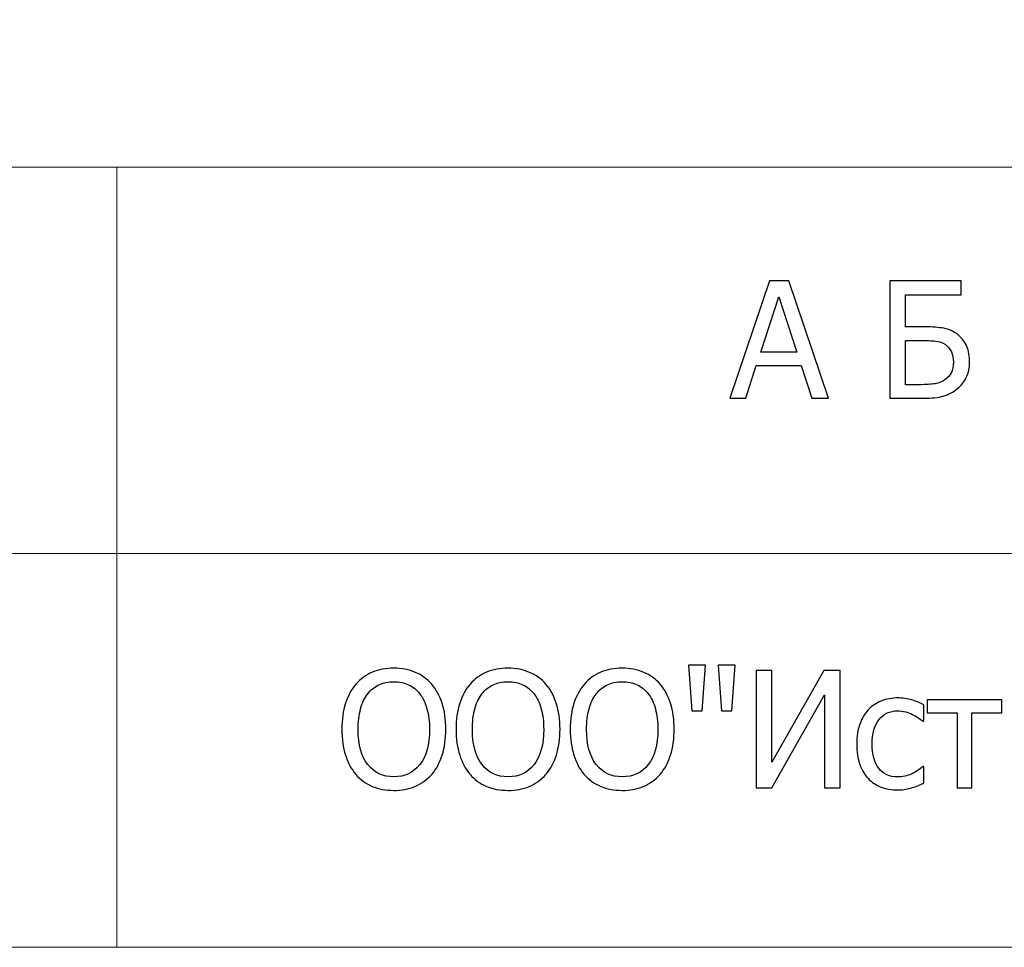
# Model space of a CAD drawing. Units: millimetres. Extents: x -4437 to 4437, y -3405 to 3405.
# Drawn here: x 3445 to 3903, y -3405 to -2974 of the extents above; entities that cross this region are included whole.
import ezdxf

# ---------------------------------------------------------------- set-up
doc = ezdxf.new("R2010")
doc.units = ezdxf.units.MM
doc.header["$MEASUREMENT"] = 0
doc.layers.add('009', color=7, linetype='Continuous')

msp = doc.modelspace()

# ---------------------------------------------------------------- linework, layer by layer
at = {"layer": '009', "lineweight": 9}
msp.add_open_spline([(4437.1451, -3404.9744), (4437.1451, -3404.9744), (-4436.7559, -3404.9744), (-4436.7559, -3404.9744), (-4436.7559, -3404.9744), (-4436.7559, -3404.9744), (-4436.7559, 3405.2127), (-4436.7559, 3405.2127), (-4436.7559, 3405.2127), (-4436.7559, 3405.2127), (4437.1451, 3405.2127), (4437.1451, 3405.2127), (4437.1451, 3405.2127), (4437.1451, 3405.2127), (4437.1451, -3404.9744), (4437.1451, -3404.9744)], degree=3, knots=[0, 0, 0, 0, 0.2, 0.2, 0.2, 0.2, 0.4, 0.4, 0.4, 0.4, 0.6, 0.6, 0.6, 0.6, 1, 1, 1, 1], dxfattribs=at)
for points in [[(4437.1451, -3042.4705), (4437.1451, -3042.4705), (2803.7996, -3042.4705), (2803.7996, -3042.4705)], [(3490.4097, -3042.4705), (3490.4097, -3042.4705), (3490.4097, -3404.9744), (3490.4097, -3404.9744)], [(2803.7996, -3221.9792), (2803.7996, -3221.9792), (4437.1451, -3221.9792), (4437.1451, -3221.9792)]]:
    msp.add_open_spline(points, degree=3, dxfattribs=at)
at = {"layer": '009'}
for points, knots in [([(3775.1627, -3149.9022), (3775.1627, -3149.9022), (3793.5627, -3095.3772), (3793.5627, -3095.3772), (3793.5627, -3095.3772), (3793.5627, -3095.3772), (3802.5127, -3095.3772), (3802.5127, -3095.3772), (3802.5127, -3095.3772), (3802.5127, -3095.3772), (3820.9127, -3149.9022), (3820.9127, -3149.9022), (3820.9127, -3149.9022), (3820.9127, -3149.9022), (3813.2377, -3149.9022), (3813.2377, -3149.9022), (3813.2377, -3149.9022), (3813.2377, -3149.9022), (3808.3127, -3134.7522), (3808.3127, -3134.7522), (3808.3127, -3134.7522), (3808.3127, -3134.7522), (3787.4377, -3134.7522), (3787.4377, -3134.7522), (3787.4377, -3134.7522), (3787.4377, -3134.7522), (3782.5252, -3149.9022), (3782.5252, -3149.9022), (3782.5252, -3149.9022), (3782.5252, -3149.9022), (3775.1627, -3149.9022), (3775.1627, -3149.9022)], [0, 0, 0, 0, 0.11111111, 0.11111111, 0.11111111, 0.11111111, 0.22222222, 0.22222222, 0.22222222, 0.22222222, 0.33333333, 0.33333333, 0.33333333, 0.33333333, 0.44444444, 0.44444444, 0.44444444, 0.44444444, 0.55555556, 0.55555556, 0.55555556, 0.55555556, 0.66666667, 0.66666667, 0.66666667, 0.66666667, 0.77777778, 0.77777778, 0.77777778, 0.77777778, 1, 1, 1, 1]), ([(3886.5502, -3133.0147), (3886.5502, -3135.6522), (3886.0377, -3138.0522), (3885.0127, -3140.1897), (3885.0127, -3140.1897), (3883.9877, -3142.3397), (3882.6127, -3144.0897), (3880.8877, -3145.4397), (3880.8877, -3145.4397), (3878.8377, -3147.0397), (3876.6502, -3148.1897), (3874.3127, -3148.8772), (3874.3127, -3148.8772), (3871.9752, -3149.5647), (3868.9502, -3149.9022), (3865.2502, -3149.9022), (3865.2502, -3149.9022), (3865.2502, -3149.9022), (3849.5002, -3149.9022), (3849.5002, -3149.9022), (3849.5002, -3149.9022), (3849.5002, -3149.9022), (3849.5002, -3095.3772), (3849.5002, -3095.3772), (3849.5002, -3095.3772), (3849.5002, -3095.3772), (3882.6502, -3095.3772), (3882.6502, -3095.3772), (3882.6502, -3095.3772), (3882.6502, -3095.3772), (3882.6502, -3101.8272), (3882.6502, -3101.8272), (3882.6502, -3101.8272), (3882.6502, -3101.8272), (3856.7752, -3101.8272), (3856.7752, -3101.8272), (3856.7752, -3101.8272), (3856.7752, -3101.8272), (3856.7752, -3116.7522), (3856.7752, -3116.7522), (3856.7752, -3116.7522), (3856.7752, -3116.7522), (3865.5002, -3116.7522), (3865.5002, -3116.7522), (3865.5002, -3116.7522), (3869.2002, -3116.7522), (3872.2127, -3116.9647), (3874.5502, -3117.3897), (3874.5502, -3117.3897), (3876.8752, -3117.8147), (3879.0877, -3118.8397), (3881.1502, -3120.4522), (3881.1502, -3120.4522), (3883.0002, -3121.8897), (3884.3627, -3123.6772), (3885.2377, -3125.8022), (3885.2377, -3125.8022), (3886.1127, -3127.9272), (3886.5502, -3130.3272), (3886.5502, -3133.0147)], [0, 0, 0, 0, 0.0625, 0.0625, 0.0625, 0.0625, 0.125, 0.125, 0.125, 0.125, 0.1875, 0.1875, 0.1875, 0.1875, 0.25, 0.25, 0.25, 0.25, 0.3125, 0.3125, 0.3125, 0.3125, 0.375, 0.375, 0.375, 0.375, 0.4375, 0.4375, 0.4375, 0.4375, 0.5, 0.5, 0.5, 0.5, 0.5625, 0.5625, 0.5625, 0.5625, 0.625, 0.625, 0.625, 0.625, 0.6875, 0.6875, 0.6875, 0.6875, 0.75, 0.75, 0.75, 0.75, 0.8125, 0.8125, 0.8125, 0.8125, 0.875, 0.875, 0.875, 0.875, 1, 1, 1, 1]), ([(3806.2627, -3128.4522), (3806.2627, -3128.4522), (3797.8627, -3102.8522), (3797.8627, -3102.8522), (3797.8627, -3102.8522), (3797.8627, -3102.8522), (3789.4877, -3128.4522), (3789.4877, -3128.4522), (3789.4877, -3128.4522), (3789.4877, -3128.4522), (3806.2627, -3128.4522), (3806.2627, -3128.4522)], [0, 0, 0, 0, 0.25, 0.25, 0.25, 0.25, 0.5, 0.5, 0.5, 0.5, 1, 1, 1, 1]), ([(3878.9752, -3133.1272), (3878.9752, -3131.3147), (3878.6752, -3129.7147), (3878.0877, -3128.3272), (3878.0877, -3128.3272), (3877.4877, -3126.9397), (3876.5502, -3125.8272), (3875.2627, -3124.9772), (3875.2627, -3124.9772), (3873.9252, -3124.0772), (3872.3752, -3123.5397), (3870.6252, -3123.3397), (3870.6252, -3123.3397), (3868.8752, -3123.1522), (3866.4127, -3123.0522), (3863.2252, -3123.0522), (3863.2252, -3123.0522), (3863.2252, -3123.0522), (3856.7752, -3123.0522), (3856.7752, -3123.0522), (3856.7752, -3123.0522), (3856.7752, -3123.0522), (3856.7752, -3143.6022), (3856.7752, -3143.6022), (3856.7752, -3143.6022), (3856.7752, -3143.6022), (3863.0502, -3143.6022), (3863.0502, -3143.6022), (3863.0502, -3143.6022), (3866.2752, -3143.6022), (3868.7627, -3143.4397), (3870.5002, -3143.1272), (3870.5002, -3143.1272), (3872.2377, -3142.8147), (3873.7627, -3142.2022), (3875.0752, -3141.3147), (3875.0752, -3141.3147), (3876.4377, -3140.3647), (3877.4252, -3139.2522), (3878.0502, -3137.9772), (3878.0502, -3137.9772), (3878.6627, -3136.7147), (3878.9752, -3135.0897), (3878.9752, -3133.1272)], [0, 0, 0, 0, 0.08333333, 0.08333333, 0.08333333, 0.08333333, 0.16666667, 0.16666667, 0.16666667, 0.16666667, 0.25, 0.25, 0.25, 0.25, 0.33333333, 0.33333333, 0.33333333, 0.33333333, 0.41666667, 0.41666667, 0.41666667, 0.41666667, 0.5, 0.5, 0.5, 0.5, 0.58333333, 0.58333333, 0.58333333, 0.58333333, 0.66666667, 0.66666667, 0.66666667, 0.66666667, 0.75, 0.75, 0.75, 0.75, 0.83333333, 0.83333333, 0.83333333, 0.83333333, 1, 1, 1, 1]), ([(3636.6127, -3282.7022), (3638.6877, -3285.0897), (3640.3002, -3288.0522), (3641.4502, -3291.5897), (3641.4502, -3291.5897), (3642.6002, -3295.1272), (3643.1752, -3299.1647), (3643.1752, -3303.7022), (3643.1752, -3303.7022), (3643.1752, -3308.1272), (3642.6127, -3312.1147), (3641.4877, -3315.6772), (3641.4877, -3315.6772), (3640.3627, -3319.2397), (3638.7377, -3322.2272), (3636.6127, -3324.6522), (3636.6127, -3324.6522), (3634.3877, -3327.1897), (3631.7877, -3329.0522), (3628.8127, -3330.2647), (3628.8127, -3330.2647), (3625.8502, -3331.4772), (3622.5752, -3332.0772), (3619.0127, -3332.0772), (3619.0127, -3332.0772), (3615.3127, -3332.0772), (3611.9877, -3331.4522), (3609.0377, -3330.2147), (3609.0377, -3330.2147), (3606.0752, -3328.9647), (3603.5252, -3327.1147), (3601.4002, -3324.6522), (3601.4002, -3324.6522), (3599.3002, -3322.2272), (3597.6877, -3319.2522), (3596.5627, -3315.7147), (3596.5627, -3315.7147), (3595.4377, -3312.1772), (3594.8752, -3308.1772), (3594.8752, -3303.7022), (3594.8752, -3303.7022), (3594.8752, -3299.1147), (3595.4377, -3295.0897), (3596.5752, -3291.6272), (3596.5752, -3291.6272), (3597.7127, -3288.1647), (3599.3377, -3285.1897), (3601.4377, -3282.7022), (3601.4377, -3282.7022), (3603.5377, -3280.2772), (3606.0752, -3278.4397), (3609.0502, -3277.1897), (3609.0502, -3277.1897), (3612.0252, -3275.9272), (3615.3377, -3275.3022), (3619.0127, -3275.3022), (3619.0127, -3275.3022), (3622.7252, -3275.3022), (3626.0752, -3275.9522), (3629.0502, -3277.2397), (3629.0502, -3277.2397), (3632.0377, -3278.5397), (3634.5627, -3280.3522), (3636.6127, -3282.7022)], [0, 0, 0, 0, 0.05882353, 0.05882353, 0.05882353, 0.05882353, 0.11764706, 0.11764706, 0.11764706, 0.11764706, 0.17647059, 0.17647059, 0.17647059, 0.17647059, 0.23529412, 0.23529412, 0.23529412, 0.23529412, 0.29411765, 0.29411765, 0.29411765, 0.29411765, 0.35294118, 0.35294118, 0.35294118, 0.35294118, 0.41176471, 0.41176471, 0.41176471, 0.41176471, 0.47058824, 0.47058824, 0.47058824, 0.47058824, 0.52941176, 0.52941176, 0.52941176, 0.52941176, 0.58823529, 0.58823529, 0.58823529, 0.58823529, 0.64705882, 0.64705882, 0.64705882, 0.64705882, 0.70588235, 0.70588235, 0.70588235, 0.70588235, 0.76470588, 0.76470588, 0.76470588, 0.76470588, 0.82352941, 0.82352941, 0.82352941, 0.82352941, 0.88235294, 0.88235294, 0.88235294, 0.88235294, 1, 1, 1, 1]), ([(3689.6752, -3282.7022), (3691.7502, -3285.0897), (3693.3627, -3288.0522), (3694.5127, -3291.5897), (3694.5127, -3291.5897), (3695.6627, -3295.1272), (3696.2377, -3299.1647), (3696.2377, -3303.7022), (3696.2377, -3303.7022), (3696.2377, -3308.1272), (3695.6752, -3312.1147), (3694.5502, -3315.6772), (3694.5502, -3315.6772), (3693.4252, -3319.2397), (3691.8002, -3322.2272), (3689.6752, -3324.6522), (3689.6752, -3324.6522), (3687.4502, -3327.1897), (3684.8502, -3329.0522), (3681.8752, -3330.2647), (3681.8752, -3330.2647), (3678.9127, -3331.4772), (3675.6377, -3332.0772), (3672.0752, -3332.0772), (3672.0752, -3332.0772), (3668.3752, -3332.0772), (3665.0502, -3331.4522), (3662.1002, -3330.2147), (3662.1002, -3330.2147), (3659.1377, -3328.9647), (3656.5877, -3327.1147), (3654.4627, -3324.6522), (3654.4627, -3324.6522), (3652.3627, -3322.2272), (3650.7502, -3319.2522), (3649.6252, -3315.7147), (3649.6252, -3315.7147), (3648.5002, -3312.1772), (3647.9377, -3308.1772), (3647.9377, -3303.7022), (3647.9377, -3303.7022), (3647.9377, -3299.1147), (3648.5002, -3295.0897), (3649.6377, -3291.6272), (3649.6377, -3291.6272), (3650.7752, -3288.1647), (3652.4002, -3285.1897), (3654.5002, -3282.7022), (3654.5002, -3282.7022), (3656.6002, -3280.2772), (3659.1377, -3278.4397), (3662.1127, -3277.1897), (3662.1127, -3277.1897), (3665.0877, -3275.9272), (3668.4002, -3275.3022), (3672.0752, -3275.3022), (3672.0752, -3275.3022), (3675.7877, -3275.3022), (3679.1377, -3275.9522), (3682.1127, -3277.2397), (3682.1127, -3277.2397), (3685.1002, -3278.5397), (3687.6252, -3280.3522), (3689.6752, -3282.7022)], [0, 0, 0, 0, 0.05882353, 0.05882353, 0.05882353, 0.05882353, 0.11764706, 0.11764706, 0.11764706, 0.11764706, 0.17647059, 0.17647059, 0.17647059, 0.17647059, 0.23529412, 0.23529412, 0.23529412, 0.23529412, 0.29411765, 0.29411765, 0.29411765, 0.29411765, 0.35294118, 0.35294118, 0.35294118, 0.35294118, 0.41176471, 0.41176471, 0.41176471, 0.41176471, 0.47058824, 0.47058824, 0.47058824, 0.47058824, 0.52941176, 0.52941176, 0.52941176, 0.52941176, 0.58823529, 0.58823529, 0.58823529, 0.58823529, 0.64705882, 0.64705882, 0.64705882, 0.64705882, 0.70588235, 0.70588235, 0.70588235, 0.70588235, 0.76470588, 0.76470588, 0.76470588, 0.76470588, 0.82352941, 0.82352941, 0.82352941, 0.82352941, 0.88235294, 0.88235294, 0.88235294, 0.88235294, 1, 1, 1, 1]), ([(3742.7377, -3282.7022), (3744.8127, -3285.0897), (3746.4252, -3288.0522), (3747.5752, -3291.5897), (3747.5752, -3291.5897), (3748.7252, -3295.1272), (3749.3002, -3299.1647), (3749.3002, -3303.7022), (3749.3002, -3303.7022), (3749.3002, -3308.1272), (3748.7377, -3312.1147), (3747.6127, -3315.6772), (3747.6127, -3315.6772), (3746.4877, -3319.2397), (3744.8627, -3322.2272), (3742.7377, -3324.6522), (3742.7377, -3324.6522), (3740.5127, -3327.1897), (3737.9127, -3329.0522), (3734.9377, -3330.2647), (3734.9377, -3330.2647), (3731.9752, -3331.4772), (3728.7002, -3332.0772), (3725.1377, -3332.0772), (3725.1377, -3332.0772), (3721.4377, -3332.0772), (3718.1127, -3331.4522), (3715.1627, -3330.2147), (3715.1627, -3330.2147), (3712.2002, -3328.9647), (3709.6502, -3327.1147), (3707.5252, -3324.6522), (3707.5252, -3324.6522), (3705.4252, -3322.2272), (3703.8127, -3319.2522), (3702.6877, -3315.7147), (3702.6877, -3315.7147), (3701.5627, -3312.1772), (3701.0002, -3308.1772), (3701.0002, -3303.7022), (3701.0002, -3303.7022), (3701.0002, -3299.1147), (3701.5627, -3295.0897), (3702.7002, -3291.6272), (3702.7002, -3291.6272), (3703.8377, -3288.1647), (3705.4627, -3285.1897), (3707.5627, -3282.7022), (3707.5627, -3282.7022), (3709.6627, -3280.2772), (3712.2002, -3278.4397), (3715.1752, -3277.1897), (3715.1752, -3277.1897), (3718.1502, -3275.9272), (3721.4627, -3275.3022), (3725.1377, -3275.3022), (3725.1377, -3275.3022), (3728.8502, -3275.3022), (3732.2002, -3275.9522), (3735.1752, -3277.2397), (3735.1752, -3277.2397), (3738.1627, -3278.5397), (3740.6877, -3280.3522), (3742.7377, -3282.7022)], [0, 0, 0, 0, 0.05882353, 0.05882353, 0.05882353, 0.05882353, 0.11764706, 0.11764706, 0.11764706, 0.11764706, 0.17647059, 0.17647059, 0.17647059, 0.17647059, 0.23529412, 0.23529412, 0.23529412, 0.23529412, 0.29411765, 0.29411765, 0.29411765, 0.29411765, 0.35294118, 0.35294118, 0.35294118, 0.35294118, 0.41176471, 0.41176471, 0.41176471, 0.41176471, 0.47058824, 0.47058824, 0.47058824, 0.47058824, 0.52941176, 0.52941176, 0.52941176, 0.52941176, 0.58823529, 0.58823529, 0.58823529, 0.58823529, 0.64705882, 0.64705882, 0.64705882, 0.64705882, 0.70588235, 0.70588235, 0.70588235, 0.70588235, 0.76470588, 0.76470588, 0.76470588, 0.76470588, 0.82352941, 0.82352941, 0.82352941, 0.82352941, 0.88235294, 0.88235294, 0.88235294, 0.88235294, 1, 1, 1, 1]), ([(3763.8127, -3273.9522), (3763.8127, -3273.9522), (3762.2502, -3295.1772), (3762.2502, -3295.1772), (3762.2502, -3295.1772), (3762.2502, -3295.1772), (3757.4252, -3295.1772), (3757.4252, -3295.1772), (3757.4252, -3295.1772), (3757.4252, -3295.1772), (3755.8627, -3273.9522), (3755.8627, -3273.9522), (3755.8627, -3273.9522), (3755.8627, -3273.9522), (3763.8127, -3273.9522), (3763.8127, -3273.9522)], [0, 0, 0, 0, 0.2, 0.2, 0.2, 0.2, 0.4, 0.4, 0.4, 0.4, 0.6, 0.6, 0.6, 0.6, 1, 1, 1, 1]), ([(3777.6127, -3273.9522), (3777.6127, -3273.9522), (3776.0502, -3295.1772), (3776.0502, -3295.1772), (3776.0502, -3295.1772), (3776.0502, -3295.1772), (3771.2252, -3295.1772), (3771.2252, -3295.1772), (3771.2252, -3295.1772), (3771.2252, -3295.1772), (3769.6627, -3273.9522), (3769.6627, -3273.9522), (3769.6627, -3273.9522), (3769.6627, -3273.9522), (3777.6127, -3273.9522), (3777.6127, -3273.9522)], [0, 0, 0, 0, 0.2, 0.2, 0.2, 0.2, 0.4, 0.4, 0.4, 0.4, 0.6, 0.6, 0.6, 0.6, 1, 1, 1, 1]), ([(3826.4627, -3330.9522), (3826.4627, -3330.9522), (3819.1877, -3330.9522), (3819.1877, -3330.9522), (3819.1877, -3330.9522), (3819.1877, -3330.9522), (3819.1877, -3287.6647), (3819.1877, -3287.6647), (3819.1877, -3287.6647), (3819.1877, -3287.6647), (3794.7002, -3330.9522), (3794.7002, -3330.9522), (3794.7002, -3330.9522), (3794.7002, -3330.9522), (3787.3127, -3330.9522), (3787.3127, -3330.9522), (3787.3127, -3330.9522), (3787.3127, -3330.9522), (3787.3127, -3276.4272), (3787.3127, -3276.4272), (3787.3127, -3276.4272), (3787.3127, -3276.4272), (3794.5877, -3276.4272), (3794.5877, -3276.4272), (3794.5877, -3276.4272), (3794.5877, -3276.4272), (3794.5877, -3319.0147), (3794.5877, -3319.0147), (3794.5877, -3319.0147), (3794.5877, -3319.0147), (3818.7502, -3276.4272), (3818.7502, -3276.4272), (3818.7502, -3276.4272), (3818.7502, -3276.4272), (3826.4627, -3276.4272), (3826.4627, -3276.4272), (3826.4627, -3276.4272), (3826.4627, -3276.4272), (3826.4627, -3330.9522), (3826.4627, -3330.9522)], [0, 0, 0, 0, 0.09090909, 0.09090909, 0.09090909, 0.09090909, 0.18181818, 0.18181818, 0.18181818, 0.18181818, 0.27272727, 0.27272727, 0.27272727, 0.27272727, 0.36363636, 0.36363636, 0.36363636, 0.36363636, 0.45454545, 0.45454545, 0.45454545, 0.45454545, 0.54545455, 0.54545455, 0.54545455, 0.54545455, 0.63636364, 0.63636364, 0.63636364, 0.63636364, 0.72727273, 0.72727273, 0.72727273, 0.72727273, 0.81818182, 0.81818182, 0.81818182, 0.81818182, 1, 1, 1, 1]), ([(3635.6002, -3303.7022), (3635.6002, -3300.1022), (3635.2127, -3296.9147), (3634.4252, -3294.1397), (3634.4252, -3294.1397), (3633.6502, -3291.3522), (3632.5502, -3289.0522), (3631.1377, -3287.2272), (3631.1377, -3287.2272), (3629.6877, -3285.3522), (3627.9502, -3283.9522), (3625.9127, -3283.0147), (3625.9127, -3283.0147), (3623.8752, -3282.0772), (3621.5877, -3281.6022), (3619.0502, -3281.6022), (3619.0502, -3281.6022), (3616.4127, -3281.6022), (3614.1002, -3282.0647), (3612.1377, -3282.9772), (3612.1377, -3282.9772), (3610.1752, -3283.8897), (3608.4377, -3285.3022), (3606.9127, -3287.2272), (3606.9127, -3287.2272), (3605.4752, -3289.0772), (3604.3752, -3291.4022), (3603.6002, -3294.2022), (3603.6002, -3294.2022), (3602.8377, -3297.0147), (3602.4502, -3300.1772), (3602.4502, -3303.7022), (3602.4502, -3303.7022), (3602.4502, -3310.8397), (3603.9502, -3316.3022), (3606.9502, -3320.0897), (3606.9502, -3320.0897), (3609.9627, -3323.8772), (3613.9877, -3325.7772), (3619.0502, -3325.7772), (3619.0502, -3325.7772), (3624.1002, -3325.7772), (3628.1252, -3323.8772), (3631.1127, -3320.0897), (3631.1127, -3320.0897), (3634.1002, -3316.3022), (3635.6002, -3310.8397), (3635.6002, -3303.7022)], [0, 0, 0, 0, 0.07692308, 0.07692308, 0.07692308, 0.07692308, 0.15384615, 0.15384615, 0.15384615, 0.15384615, 0.23076923, 0.23076923, 0.23076923, 0.23076923, 0.30769231, 0.30769231, 0.30769231, 0.30769231, 0.38461538, 0.38461538, 0.38461538, 0.38461538, 0.46153846, 0.46153846, 0.46153846, 0.46153846, 0.53846154, 0.53846154, 0.53846154, 0.53846154, 0.61538462, 0.61538462, 0.61538462, 0.61538462, 0.69230769, 0.69230769, 0.69230769, 0.69230769, 0.76923077, 0.76923077, 0.76923077, 0.76923077, 0.84615385, 0.84615385, 0.84615385, 0.84615385, 1, 1, 1, 1]), ([(3688.6627, -3303.7022), (3688.6627, -3300.1022), (3688.2752, -3296.9147), (3687.4877, -3294.1397), (3687.4877, -3294.1397), (3686.7127, -3291.3522), (3685.6127, -3289.0522), (3684.2002, -3287.2272), (3684.2002, -3287.2272), (3682.7502, -3285.3522), (3681.0127, -3283.9522), (3678.9752, -3283.0147), (3678.9752, -3283.0147), (3676.9377, -3282.0772), (3674.6502, -3281.6022), (3672.1127, -3281.6022), (3672.1127, -3281.6022), (3669.4752, -3281.6022), (3667.1627, -3282.0647), (3665.2002, -3282.9772), (3665.2002, -3282.9772), (3663.2377, -3283.8897), (3661.5002, -3285.3022), (3659.9752, -3287.2272), (3659.9752, -3287.2272), (3658.5377, -3289.0772), (3657.4377, -3291.4022), (3656.6627, -3294.2022), (3656.6627, -3294.2022), (3655.9002, -3297.0147), (3655.5127, -3300.1772), (3655.5127, -3303.7022), (3655.5127, -3303.7022), (3655.5127, -3310.8397), (3657.0127, -3316.3022), (3660.0127, -3320.0897), (3660.0127, -3320.0897), (3663.0252, -3323.8772), (3667.0502, -3325.7772), (3672.1127, -3325.7772), (3672.1127, -3325.7772), (3677.1627, -3325.7772), (3681.1877, -3323.8772), (3684.1752, -3320.0897), (3684.1752, -3320.0897), (3687.1627, -3316.3022), (3688.6627, -3310.8397), (3688.6627, -3303.7022)], [0, 0, 0, 0, 0.07692308, 0.07692308, 0.07692308, 0.07692308, 0.15384615, 0.15384615, 0.15384615, 0.15384615, 0.23076923, 0.23076923, 0.23076923, 0.23076923, 0.30769231, 0.30769231, 0.30769231, 0.30769231, 0.38461538, 0.38461538, 0.38461538, 0.38461538, 0.46153846, 0.46153846, 0.46153846, 0.46153846, 0.53846154, 0.53846154, 0.53846154, 0.53846154, 0.61538462, 0.61538462, 0.61538462, 0.61538462, 0.69230769, 0.69230769, 0.69230769, 0.69230769, 0.76923077, 0.76923077, 0.76923077, 0.76923077, 0.84615385, 0.84615385, 0.84615385, 0.84615385, 1, 1, 1, 1]), ([(3741.7252, -3303.7022), (3741.7252, -3300.1022), (3741.3377, -3296.9147), (3740.5502, -3294.1397), (3740.5502, -3294.1397), (3739.7752, -3291.3522), (3738.6752, -3289.0522), (3737.2627, -3287.2272), (3737.2627, -3287.2272), (3735.8127, -3285.3522), (3734.0752, -3283.9522), (3732.0377, -3283.0147), (3732.0377, -3283.0147), (3730.0002, -3282.0772), (3727.7127, -3281.6022), (3725.1752, -3281.6022), (3725.1752, -3281.6022), (3722.5377, -3281.6022), (3720.2252, -3282.0647), (3718.2627, -3282.9772), (3718.2627, -3282.9772), (3716.3002, -3283.8897), (3714.5627, -3285.3022), (3713.0377, -3287.2272), (3713.0377, -3287.2272), (3711.6002, -3289.0772), (3710.5002, -3291.4022), (3709.7252, -3294.2022), (3709.7252, -3294.2022), (3708.9627, -3297.0147), (3708.5752, -3300.1772), (3708.5752, -3303.7022), (3708.5752, -3303.7022), (3708.5752, -3310.8397), (3710.0752, -3316.3022), (3713.0752, -3320.0897), (3713.0752, -3320.0897), (3716.0877, -3323.8772), (3720.1127, -3325.7772), (3725.1752, -3325.7772), (3725.1752, -3325.7772), (3730.2252, -3325.7772), (3734.2502, -3323.8772), (3737.2377, -3320.0897), (3737.2377, -3320.0897), (3740.2252, -3316.3022), (3741.7252, -3310.8397), (3741.7252, -3303.7022)], [0, 0, 0, 0, 0.07692308, 0.07692308, 0.07692308, 0.07692308, 0.15384615, 0.15384615, 0.15384615, 0.15384615, 0.23076923, 0.23076923, 0.23076923, 0.23076923, 0.30769231, 0.30769231, 0.30769231, 0.30769231, 0.38461538, 0.38461538, 0.38461538, 0.38461538, 0.46153846, 0.46153846, 0.46153846, 0.46153846, 0.53846154, 0.53846154, 0.53846154, 0.53846154, 0.61538462, 0.61538462, 0.61538462, 0.61538462, 0.69230769, 0.69230769, 0.69230769, 0.69230769, 0.76923077, 0.76923077, 0.76923077, 0.76923077, 0.84615385, 0.84615385, 0.84615385, 0.84615385, 1, 1, 1, 1]), ([(3853.2127, -3331.8522), (3850.4002, -3331.8522), (3847.8252, -3331.4147), (3845.4752, -3330.5522), (3845.4752, -3330.5522), (3843.1377, -3329.6897), (3841.1127, -3328.3772), (3839.4252, -3326.6147), (3839.4252, -3326.6147), (3837.7377, -3324.8647), (3836.4377, -3322.6522), (3835.5002, -3319.9772), (3835.5002, -3319.9772), (3834.5752, -3317.3022), (3834.1127, -3314.1647), (3834.1127, -3310.5522), (3834.1127, -3310.5522), (3834.1127, -3306.9647), (3834.6002, -3303.8647), (3835.5627, -3301.2522), (3835.5627, -3301.2522), (3836.5252, -3298.6397), (3837.8127, -3296.4522), (3839.4252, -3294.6647), (3839.4252, -3294.6647), (3841.0377, -3292.8897), (3843.0502, -3291.5147), (3845.4627, -3290.5522), (3845.4627, -3290.5522), (3847.8627, -3289.5897), (3850.4502, -3289.1022), (3853.2127, -3289.1022), (3853.2127, -3289.1022), (3855.4627, -3289.1022), (3857.6377, -3289.4147), (3859.7252, -3290.0522), (3859.7252, -3290.0522), (3861.8127, -3290.6897), (3863.6752, -3291.4272), (3865.3127, -3292.2522), (3865.3127, -3292.2522), (3865.3127, -3292.2522), (3865.3127, -3299.9772), (3865.3127, -3299.9772), (3865.3127, -3299.9772), (3865.3127, -3299.9772), (3864.9127, -3299.9772), (3864.9127, -3299.9772), (3864.9127, -3299.9772), (3864.4252, -3299.5647), (3863.7877, -3299.0897), (3863.0127, -3298.5522), (3863.0127, -3298.5522), (3862.2502, -3298.0272), (3861.3127, -3297.4772), (3860.2127, -3296.9147), (3860.2127, -3296.9147), (3859.2627, -3296.4397), (3858.1377, -3296.0147), (3856.8377, -3295.6522), (3856.8377, -3295.6522), (3855.5377, -3295.2897), (3854.2877, -3295.1022), (3853.0877, -3295.1022), (3853.0877, -3295.1022), (3849.5252, -3295.1022), (3846.6502, -3296.4522), (3844.4877, -3299.1397), (3844.4877, -3299.1397), (3842.3252, -3301.8272), (3841.2377, -3305.6272), (3841.2377, -3310.5522), (3841.2377, -3310.5522), (3841.2377, -3315.3647), (3842.2877, -3319.1272), (3844.3752, -3321.8147), (3844.3752, -3321.8147), (3846.4627, -3324.5022), (3849.3752, -3325.8522), (3853.0877, -3325.8522), (3853.0877, -3325.8522), (3855.3377, -3325.8522), (3857.4877, -3325.3897), (3859.5127, -3324.4647), (3859.5127, -3324.4647), (3861.5502, -3323.5522), (3863.3377, -3322.3522), (3864.9127, -3320.9022), (3864.9127, -3320.9022), (3864.9127, -3320.9022), (3865.3127, -3320.9022), (3865.3127, -3320.9022), (3865.3127, -3320.9022), (3865.3127, -3320.9022), (3865.3127, -3328.6272), (3865.3127, -3328.6272), (3865.3127, -3328.6272), (3864.6252, -3328.9522), (3863.7752, -3329.3272), (3862.7502, -3329.7772), (3862.7502, -3329.7772), (3861.7252, -3330.2397), (3860.7877, -3330.5647), (3859.9627, -3330.7897), (3859.9627, -3330.7897), (3858.7877, -3331.1272), (3857.7377, -3331.3897), (3856.8127, -3331.5772), (3856.8127, -3331.5772), (3855.8752, -3331.7647), (3854.6752, -3331.8522), (3853.2127, -3331.8522)], [0, 0, 0, 0, 0.03448276, 0.03448276, 0.03448276, 0.03448276, 0.06896552, 0.06896552, 0.06896552, 0.06896552, 0.10344828, 0.10344828, 0.10344828, 0.10344828, 0.13793103, 0.13793103, 0.13793103, 0.13793103, 0.17241379, 0.17241379, 0.17241379, 0.17241379, 0.20689655, 0.20689655, 0.20689655, 0.20689655, 0.24137931, 0.24137931, 0.24137931, 0.24137931, 0.27586207, 0.27586207, 0.27586207, 0.27586207, 0.31034483, 0.31034483, 0.31034483, 0.31034483, 0.34482759, 0.34482759, 0.34482759, 0.34482759, 0.37931034, 0.37931034, 0.37931034, 0.37931034, 0.4137931, 0.4137931, 0.4137931, 0.4137931, 0.44827586, 0.44827586, 0.44827586, 0.44827586, 0.48275862, 0.48275862, 0.48275862, 0.48275862, 0.51724138, 0.51724138, 0.51724138, 0.51724138, 0.55172414, 0.55172414, 0.55172414, 0.55172414, 0.5862069, 0.5862069, 0.5862069, 0.5862069, 0.62068966, 0.62068966, 0.62068966, 0.62068966, 0.65517241, 0.65517241, 0.65517241, 0.65517241, 0.68965517, 0.68965517, 0.68965517, 0.68965517, 0.72413793, 0.72413793, 0.72413793, 0.72413793, 0.75862069, 0.75862069, 0.75862069, 0.75862069, 0.79310345, 0.79310345, 0.79310345, 0.79310345, 0.82758621, 0.82758621, 0.82758621, 0.82758621, 0.86206897, 0.86206897, 0.86206897, 0.86206897, 0.89655172, 0.89655172, 0.89655172, 0.89655172, 0.93103448, 0.93103448, 0.93103448, 0.93103448, 1, 1, 1, 1]), ([(3901.5752, -3296.0772), (3901.5752, -3296.0772), (3887.6252, -3296.0772), (3887.6252, -3296.0772), (3887.6252, -3296.0772), (3887.6252, -3296.0772), (3887.6252, -3330.9522), (3887.6252, -3330.9522), (3887.6252, -3330.9522), (3887.6252, -3330.9522), (3880.7252, -3330.9522), (3880.7252, -3330.9522), (3880.7252, -3330.9522), (3880.7252, -3330.9522), (3880.7252, -3296.0772), (3880.7252, -3296.0772), (3880.7252, -3296.0772), (3880.7252, -3296.0772), (3866.7752, -3296.0772), (3866.7752, -3296.0772), (3866.7752, -3296.0772), (3866.7752, -3296.0772), (3866.7752, -3290.0772), (3866.7752, -3290.0772), (3866.7752, -3290.0772), (3866.7752, -3290.0772), (3901.5752, -3290.0772), (3901.5752, -3290.0772), (3901.5752, -3290.0772), (3901.5752, -3290.0772), (3901.5752, -3296.0772), (3901.5752, -3296.0772)], [0, 0, 0, 0, 0.11111111, 0.11111111, 0.11111111, 0.11111111, 0.22222222, 0.22222222, 0.22222222, 0.22222222, 0.33333333, 0.33333333, 0.33333333, 0.33333333, 0.44444444, 0.44444444, 0.44444444, 0.44444444, 0.55555556, 0.55555556, 0.55555556, 0.55555556, 0.66666667, 0.66666667, 0.66666667, 0.66666667, 0.77777778, 0.77777778, 0.77777778, 0.77777778, 1, 1, 1, 1])]:
    msp.add_open_spline(points, degree=3, knots=knots, dxfattribs=at)

doc.saveas('drawing.dxf')
